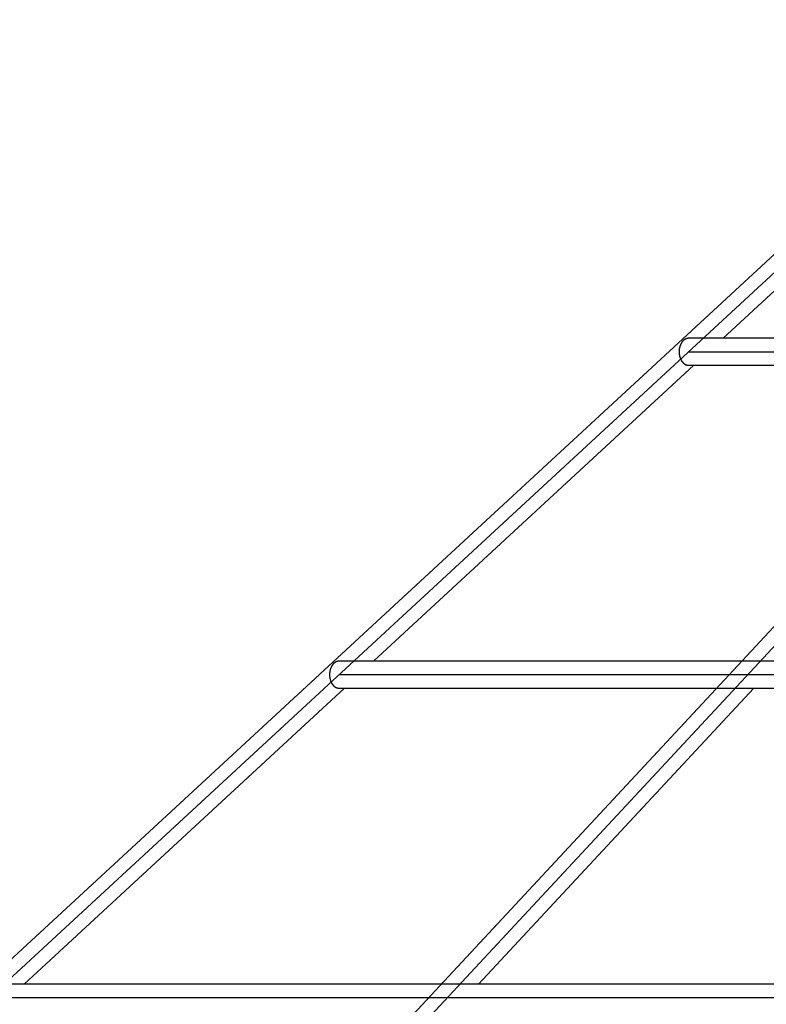
# Model space of a CAD drawing. Extents: x 8.9 to 63, y 28.7 to 65.4.
# Drawn here: x 25.4 to 29.9, y 41.3 to 47.2 of the extents above; entities that cross this region are included whole.
import ezdxf

# ---------------------------------------------------------------- set-up
doc = ezdxf.new("R2010")
doc.units = 0
doc.layers.get('0').update_dxf_attribs({"linetype": 'CONTINUOUS'})

msp = doc.modelspace()

# ---------------------------------------------------------------- linework, layer by layer
at = {"color": 0}
for points in [[(31.4241, 47.1657), (23.2619, 39.6233)], [(31.4241, 47.1657), (23.2619, 39.6233)], [(31.4241, 47.1657), (23.2619, 39.6233)], [(31.4241, 47.1657), (23.2619, 39.6233)], [(31.4241, 47.1657), (23.2619, 39.6233)], [(31.4241, 47.1657), (23.2619, 39.6233)], [(31.4241, 47.1657), (23.2619, 39.6233)], [(31.4241, 47.1657), (23.2619, 39.6233)], [(31.4241, 47.1657), (23.2619, 39.6233)], [(31.4241, 47.1657), (23.2619, 39.6233)], [(31.4241, 47.1657), (23.2619, 39.6233)], [(31.4241, 47.1657), (23.2619, 39.6233)], [(31.4241, 47.1657), (23.2619, 39.6233)], [(31.4241, 47.1657), (23.2619, 39.6233)], [(31.4241, 47.1657), (23.2619, 39.6233)], [(31.4241, 47.1657), (23.2619, 39.6233)], [(31.4241, 47.1657), (23.2619, 39.6233)], [(31.4241, 47.1657), (23.2619, 39.6233)], [(31.4241, 47.1657), (23.2619, 39.6233)], [(31.4241, 47.1657), (23.2619, 39.6233)], [(31.4241, 47.1657), (23.2619, 39.6233)], [(33.2631, 47.1658), (26.1452, 39.5101)], [(33.2631, 47.1658), (26.1452, 39.5101)], [(33.2631, 47.1658), (26.1452, 39.5101)], [(33.2631, 47.1658), (26.1452, 39.5101)], [(33.2631, 47.1658), (26.1452, 39.5101)], [(33.2631, 47.1658), (26.1452, 39.5101)], [(33.2631, 47.1658), (26.1452, 39.5101)], [(33.2631, 47.1658), (26.1452, 39.5101)], [(33.2631, 47.1658), (26.1452, 39.5101)], [(33.2631, 47.1658), (26.1452, 39.5101)], [(33.2631, 47.1658), (26.1452, 39.5101)], [(33.2631, 47.1658), (26.1452, 39.5101)], [(33.2631, 47.1658), (26.1452, 39.5101)], [(33.2631, 47.1658), (26.1452, 39.5101)], [(33.2631, 47.1658), (26.1452, 39.5101)], [(33.2631, 47.1658), (26.1452, 39.5101)], [(33.2631, 47.1658), (26.1452, 39.5101)], [(33.2631, 47.1658), (26.1452, 39.5101)], [(33.2631, 47.1658), (26.1452, 39.5101)], [(33.2631, 47.1658), (26.1452, 39.5101)], [(33.2631, 47.1658), (26.1452, 39.5101)], [(31.4831, 47.1113), (23.1985, 39.4557)], [(31.4831, 47.1113), (23.1985, 39.4557)], [(31.4831, 47.1113), (23.1985, 39.4557)], [(31.4831, 47.1113), (23.1985, 39.4557)], [(31.4831, 47.1113), (23.1985, 39.4557)], [(31.4831, 47.1113), (23.1985, 39.4557)], [(31.4831, 47.1113), (23.1985, 39.4557)], [(31.4831, 47.1113), (23.1985, 39.4557)], [(31.4831, 47.1113), (23.1985, 39.4557)], [(31.4831, 47.1113), (23.1985, 39.4557)], [(31.4831, 47.1113), (23.1985, 39.4557)], [(31.4831, 47.1113), (23.1985, 39.4557)], [(31.4831, 47.1113), (23.1985, 39.4557)], [(31.4831, 47.1113), (23.1985, 39.4557)], [(31.4831, 47.1113), (23.1985, 39.4557)], [(31.4831, 47.1113), (23.1985, 39.4557)], [(31.4831, 47.1113), (23.1985, 39.4557)], [(31.4831, 47.1113), (23.1985, 39.4557)], [(31.4831, 47.1113), (23.1985, 39.4557)], [(31.4831, 47.1113), (23.1985, 39.4557)], [(31.4831, 47.1113), (23.1985, 39.4557)], [(33.3216, 47.1114), (26.2038, 39.4556)], [(33.3216, 47.1114), (26.2038, 39.4556)], [(33.3216, 47.1114), (26.2038, 39.4556)], [(33.3216, 47.1114), (26.2038, 39.4556)], [(33.3216, 47.1114), (26.2038, 39.4556)], [(33.3216, 47.1114), (26.2038, 39.4556)], [(33.3216, 47.1114), (26.2038, 39.4556)], [(33.3216, 47.1114), (26.2038, 39.4556)], [(33.3216, 47.1114), (26.2038, 39.4556)], [(33.3216, 47.1114), (26.2038, 39.4556)], [(33.3216, 47.1114), (26.2038, 39.4556)], [(33.3216, 47.1114), (26.2038, 39.4556)], [(33.3216, 47.1114), (26.2038, 39.4556)], [(33.3216, 47.1114), (26.2038, 39.4556)], [(33.3216, 47.1114), (26.2038, 39.4556)], [(33.3216, 47.1114), (26.2038, 39.4556)], [(33.3216, 47.1114), (26.2038, 39.4556)], [(33.3216, 47.1114), (26.2038, 39.4556)], [(33.3216, 47.1114), (26.2038, 39.4556)], [(33.3216, 47.1114), (26.2038, 39.4556)], [(33.3216, 47.1114), (26.2038, 39.4556)], [(29.6164, 45.2775), (31.5145, 47.0314)], [(29.6164, 45.2775), (31.5145, 47.0314)], [(29.6164, 45.2775), (31.5145, 47.0314)], [(29.6164, 45.2775), (31.5145, 47.0314)], [(29.6164, 45.2775), (31.5145, 47.0314)], [(29.6164, 45.2775), (31.5145, 47.0314)], [(29.6164, 45.2775), (31.5145, 47.0314)], [(29.6164, 45.2775), (31.5145, 47.0314)], [(29.6164, 45.2775), (31.5145, 47.0314)], [(29.6164, 45.2775), (31.5145, 47.0314)], [(29.6164, 45.2775), (31.5145, 47.0314)], [(29.6164, 45.2775), (31.5145, 47.0314)], [(29.6164, 45.2775), (31.5145, 47.0314)], [(29.6164, 45.2775), (31.5145, 47.0314)], [(29.6164, 45.2775), (31.5145, 47.0314)], [(29.6164, 45.2775), (31.5145, 47.0314)], [(29.6164, 45.2775), (31.5145, 47.0314)], [(29.6164, 45.2775), (31.5145, 47.0314)], [(29.6164, 45.2775), (31.5145, 47.0314)], [(29.6164, 45.2775), (31.5145, 47.0314)], [(29.6164, 45.2775), (31.5145, 47.0314)], [(29.412, 45.2775), (29.4088, 45.2773), (29.4088, 45.2773), (29.4085, 45.277), (29.4082, 45.277), (29.4079, 45.277), (29.4079, 45.277), (29.4076, 45.277), (29.4073, 45.277), (29.407, 45.277), (29.407, 45.277), (29.4067, 45.2769), (29.4064, 45.2769), (29.4061, 45.2769), (29.4061, 45.2769), (29.4058, 45.2769), (29.4058, 45.2769), (29.4055, 45.2769), (29.4055, 45.2769), (29.4055, 45.2769), (29.4052, 45.2766), (29.4049, 45.2766), (29.4046, 45.2766), (29.4046, 45.2766), (29.4043, 45.2765), (29.404, 45.2765), (29.4037, 45.2765), (29.4037, 45.2765), (29.4034, 45.2762), (29.4031, 45.2762), (29.4028, 45.2762), (29.4028, 45.2762), (29.4025, 45.2762), (29.4024, 45.2762), (29.4021, 45.2762), (29.4021, 45.2762), (29.4021, 45.2762), (29.4018, 45.2759), (29.4015, 45.2759), (29.4012, 45.2759), (29.4012, 45.2759), (29.4009, 45.2756), (29.4006, 45.2756), (29.4003, 45.2756), (29.4003, 45.2756), (29.4, 45.2753), (29.3997, 45.2753), (29.3994, 45.2753), (29.3994, 45.2753), (29.3991, 45.2752), (29.399, 45.2752), (29.3987, 45.2752), (29.3987, 45.2752), (29.3987, 45.2752), (29.3984, 45.2749), (29.3981, 45.2749), (29.3978, 45.2748), (29.3978, 45.2748), (29.3975, 45.2745), (29.3972, 45.2745), (29.3969, 45.2745), (29.3969, 45.2745), (29.3966, 45.2742), (29.3963, 45.2742), (29.396, 45.2742), (29.396, 45.2742), (29.3957, 45.2739), (29.3956, 45.2739), (29.3953, 45.2739), (29.3953, 45.2739), (29.3953, 45.2739), (29.395, 45.2736), (29.3947, 45.2736), (29.3944, 45.2733), (29.3944, 45.2733), (29.3941, 45.273), (29.3938, 45.273), (29.3935, 45.273), (29.3935, 45.273), (29.3932, 45.2727), (29.3929, 45.2727), (29.3926, 45.2725), (29.3926, 45.2725), (29.3923, 45.2722), (29.3922, 45.2722), (29.3919, 45.2722), (29.3919, 45.2722), (29.3919, 45.2722), (29.3916, 45.2719), (29.3913, 45.2719), (29.391, 45.2716), (29.391, 45.2716), (29.3907, 45.2713), (29.3904, 45.2713), (29.3901, 45.2712), (29.3901, 45.2712), (29.3898, 45.2709), (29.3895, 45.2709), (29.3892, 45.2706), (29.3892, 45.2706), (29.3889, 45.2703), (29.3888, 45.2703), (29.3885, 45.2703), (29.3885, 45.2703), (29.3885, 45.2703), (29.3882, 45.27), (29.3879, 45.27), (29.3876, 45.2697), (29.3876, 45.2697), (29.3873, 45.2694), (29.387, 45.2694), (29.3867, 45.2691), (29.3867, 45.2691), (29.3864, 45.2688), (29.3861, 45.2688), (29.3858, 45.2685), (29.3858, 45.2685), (29.3855, 45.2682), (29.3855, 45.2682), (29.3852, 45.2679), (29.3852, 45.2679), (29.3852, 45.2679), (29.3849, 45.2676), (29.3846, 45.2674), (29.3843, 45.2671), (29.3843, 45.2671), (29.384, 45.2668), (29.3838, 45.2668), (29.3835, 45.2665), (29.3835, 45.2665), (29.3832, 45.2662), (29.3829, 45.2662), (29.3826, 45.2659), (29.3826, 45.2659), (29.3823, 45.2656), (29.3823, 45.2656), (29.382, 45.2653), (29.382, 45.2653), (29.382, 45.2653), (29.3817, 45.265), (29.3814, 45.2647), (29.3811, 45.2644), (29.3811, 45.2644), (29.3808, 45.2641), (29.3806, 45.2641), (29.3803, 45.2638), (29.3803, 45.2638), (29.38, 45.2635), (29.3797, 45.2632), (29.3794, 45.2629), (29.3794, 45.2629), (29.3791, 45.2626), (29.3791, 45.2626), (29.3788, 45.2623), (29.3788, 45.2623), (29.3788, 45.2623), (29.3785, 45.262), (29.3782, 45.2617), (29.3779, 45.2614), (29.3779, 45.2614), (29.3776, 45.2611), (29.3776, 45.2608), (29.3773, 45.2605), (29.3773, 45.2605), (29.377, 45.2602), (29.3767, 45.2599), (29.3764, 45.2596), (29.3764, 45.2596), (29.3761, 45.2593), (29.3761, 45.2592), (29.3758, 45.2589), (29.3758, 45.2589), (29.3758, 45.2589), (29.3755, 45.2586), (29.3752, 45.2583), (29.3749, 45.258), (29.3749, 45.258), (29.3746, 45.2577), (29.3746, 45.2574), (29.3743, 45.2571), (29.3743, 45.2571), (29.374, 45.2568), (29.3738, 45.2565), (29.3735, 45.2562), (29.3735, 45.2562), (29.3732, 45.2559), (29.3732, 45.2556), (29.3729, 45.2553), (29.3729, 45.2553), (29.3729, 45.2553), (29.3726, 45.255), (29.3723, 45.2547), (29.372, 45.2544), (29.372, 45.2542), (29.3717, 45.2539), (29.3717, 45.2536), (29.3714, 45.2533), (29.3714, 45.2533), (29.3711, 45.253), (29.3711, 45.2527), (29.3708, 45.2524), (29.3708, 45.2523), (29.3705, 45.252), (29.3705, 45.2517), (29.3702, 45.2514), (29.3702, 45.2514), (29.3702, 45.2514), (29.3699, 45.2511), (29.3698, 45.2508), (29.3695, 45.2505), (29.3695, 45.2502), (29.3692, 45.2499), (29.3692, 45.2496), (29.3689, 45.2493), (29.3689, 45.2493), (29.3686, 45.249), (29.3686, 45.2487), (29.3683, 45.2484), (29.3683, 45.2482), (29.368, 45.2479), (29.368, 45.2476), (29.3677, 45.2473), (29.3677, 45.2473), (29.3677, 45.2473), (29.3674, 45.247), (29.3674, 45.2467), (29.3671, 45.2464), (29.3671, 45.2461), (29.3668, 45.2458), (29.3668, 45.2455), (29.3665, 45.2452), (29.3665, 45.245), (29.3662, 45.2447), (29.3662, 45.2444), (29.3659, 45.2441), (29.3659, 45.2438), (29.3656, 45.2435), (29.3656, 45.2432), (29.3654, 45.2429), (29.3654, 45.2429), (29.3654, 45.2429), (29.3651, 45.2426), (29.3651, 45.2423), (29.3648, 45.242), (29.3648, 45.2417), (29.3645, 45.2414), (29.3645, 45.2411), (29.3643, 45.2408), (29.3643, 45.2405), (29.364, 45.2402), (29.364, 45.2399), (29.3637, 45.2396), (29.3637, 45.2393), (29.3634, 45.239), (29.3634, 45.2387), (29.3634, 45.2384), (29.3634, 45.2383), (29.3634, 45.2383), (29.3631, 45.238), (29.3631, 45.2377), (29.3628, 45.2374), (29.3628, 45.2371), (29.3625, 45.2368), (29.3625, 45.2365), (29.3624, 45.2362), (29.3624, 45.2359), (29.3621, 45.2356), (29.3621, 45.2353), (29.3618, 45.235), (29.3618, 45.2347), (29.3615, 45.2344), (29.3615, 45.2341), (29.3615, 45.2338), (29.3615, 45.2336), (29.3615, 45.2336), (29.3612, 45.2332), (29.3612, 45.2329), (29.3609, 45.2326), (29.3609, 45.2323), (29.3606, 45.232), (29.3606, 45.2317), (29.3606, 45.2314), (29.3606, 45.2311), (29.3603, 45.2308), (29.3603, 45.2305), (29.3602, 45.2302), (29.3602, 45.2299), (29.3599, 45.2296), (29.3599, 45.2293), (29.3599, 45.229), (29.3599, 45.2287), (29.3599, 45.2287), (29.3596, 45.2283), (29.3596, 45.228), (29.3595, 45.2277), (29.3595, 45.2274), (29.3592, 45.2271), (29.3592, 45.2268), (29.3592, 45.2265), (29.3592, 45.2262), (29.3589, 45.2259), (29.3589, 45.2256), (29.3589, 45.2253), (29.3589, 45.225), (29.3586, 45.2247), (29.3586, 45.2244), (29.3586, 45.2241), (29.3586, 45.2238), (29.3586, 45.2238), (29.3583, 45.2233), (29.3583, 45.223), (29.3583, 45.2227), (29.3583, 45.2224), (29.358, 45.2221), (29.358, 45.2218), (29.358, 45.2215), (29.358, 45.2212), (29.3577, 45.2209), (29.3577, 45.2206), (29.3577, 45.2203), (29.3577, 45.22), (29.3575, 45.2197), (29.3575, 45.2194), (29.3575, 45.2191), (29.3575, 45.2188), (29.3575, 45.2188), (29.3572, 45.2183), (29.3572, 45.218), (29.3572, 45.2177), (29.3572, 45.2174), (29.3569, 45.2171), (29.3569, 45.2168), (29.3569, 45.2165), (29.3569, 45.2162), (29.3566, 45.2159), (29.3566, 45.2156), (29.3566, 45.2153), (29.3566, 45.215), (29.3566, 45.2147), (29.3566, 45.2144), (29.3566, 45.2141), (29.3566, 45.2138), (29.3566, 45.2138), (29.3563, 45.2132), (29.3563, 45.2129), (29.3563, 45.2126), (29.3563, 45.2123), (29.3563, 45.212), (29.3563, 45.2117), (29.3563, 45.2114), (29.3563, 45.2111), (29.356, 45.2108), (29.356, 45.2105), (29.356, 45.2102), (29.356, 45.2099), (29.356, 45.2096), (29.356, 45.2093), (29.356, 45.209), (29.356, 45.2087), (29.356, 45.2087), (29.3557, 45.2083), (29.3557, 45.208), (29.3557, 45.2077), (29.3557, 45.2074), (29.3557, 45.2071), (29.3557, 45.2068), (29.3557, 45.2065), (29.3557, 45.2062), (29.3556, 45.2059), (29.3556, 45.2056), (29.3556, 45.2053), (29.3556, 45.205), (29.3556, 45.2047), (29.3556, 45.2044), (29.3556, 45.2041), (29.3556, 45.2038), (29.3556, 45.2038), (29.3554, 45.2034), (29.3554, 45.2031), (29.3554, 45.2028), (29.3554, 45.2025), (29.3554, 45.2022), (29.3554, 45.2019), (29.3554, 45.2016), (29.3554, 45.2013), (29.3554, 45.201), (29.3554, 45.2007), (29.3554, 45.2004), (29.3554, 45.2001), (29.3554, 45.1998), (29.3554, 45.1995), (29.3554, 45.1992), (29.3554, 45.1989), (29.3554, 45.1989), (29.3554, 45.1986), (29.3554, 45.1983), (29.3554, 45.198), (29.3554, 45.1977), (29.3554, 45.1974), (29.3554, 45.1971), (29.3554, 45.1968), (29.3554, 45.1965), (29.3554, 45.1962), (29.3554, 45.1959), (29.3554, 45.1956), (29.3554, 45.1953), (29.3554, 45.195), (29.3554, 45.1947), (29.3554, 45.1944), (29.3555, 45.1941), (29.3555, 45.1941), (29.3555, 45.1938), (29.3555, 45.1935), (29.3555, 45.1932), (29.3555, 45.1929), (29.3555, 45.1926), (29.3555, 45.1923), (29.3555, 45.192), (29.3555, 45.1917), (29.3555, 45.1914), (29.3555, 45.1911), (29.3555, 45.1908), (29.3555, 45.1905), (29.3555, 45.1902), (29.3555, 45.1899), (29.3555, 45.1896), (29.3557, 45.1895), (29.3557, 45.1895), (29.3557, 45.1892), (29.3557, 45.1889), (29.3557, 45.1886), (29.3557, 45.1883), (29.3557, 45.188), (29.3557, 45.1877), (29.3557, 45.1874), (29.3558, 45.1871), (29.3558, 45.1868), (29.3558, 45.1865), (29.3558, 45.1862), (29.3558, 45.1859), (29.3558, 45.1856), (29.3558, 45.1853), (29.3558, 45.185), (29.3561, 45.1849), (29.3561, 45.1849), (29.3561, 45.1846), (29.3561, 45.1843), (29.3561, 45.184), (29.3561, 45.1837), (29.3561, 45.1834), (29.3561, 45.1831), (29.3561, 45.1828), (29.3564, 45.1827), (29.3564, 45.1824), (29.3564, 45.1821), (29.3564, 45.1818), (29.3564, 45.1815), (29.3564, 45.1812), (29.3564, 45.1809), (29.3564, 45.1806), (29.3567, 45.1806), (29.3567, 45.1806), (29.3567, 45.1803), (29.3567, 45.18), (29.3567, 45.1797), (29.3567, 45.1794), (29.3567, 45.1791), (29.3567, 45.1788), (29.3567, 45.1785), (29.357, 45.1785), (29.357, 45.1782), (29.357, 45.1779), (29.357, 45.1776), (29.3571, 45.1773), (29.3571, 45.177), (29.3571, 45.1767), (29.3571, 45.1764), (29.3574, 45.1764), (29.3574, 45.1764), (29.3574, 45.1761), (29.3574, 45.1758), (29.3574, 45.1755), (29.3574, 45.1752), (29.3574, 45.1749), (29.3574, 45.1746), (29.3574, 45.1743), (29.3577, 45.1743), (29.3577, 45.174), (29.3577, 45.1737), (29.3577, 45.1734), (29.358, 45.1733), (29.358, 45.173), (29.358, 45.1727), (29.358, 45.1724), (29.3583, 45.1724), (29.3583, 45.1724), (29.3583, 45.1721), (29.3583, 45.1718), (29.3583, 45.1715), (29.3584, 45.1712), (29.3584, 45.1709), (29.3584, 45.1706), (29.3584, 45.1703), (29.3587, 45.1703), (29.3587, 45.17), (29.3587, 45.1697), (29.3587, 45.1694), (29.359, 45.1693), (29.359, 45.169), (29.359, 45.1687), (29.359, 45.1684), (29.3593, 45.1684), (29.3593, 45.1684), (29.3593, 45.1681), (29.3593, 45.1678), (29.3593, 45.1675), (29.3595, 45.1673), (29.3595, 45.167), (29.3595, 45.1667), (29.3595, 45.1664), (29.3598, 45.1664), (29.3598, 45.1661), (29.3598, 45.1658), (29.3598, 45.1655), (29.3601, 45.1655), (29.3601, 45.1652), (29.3601, 45.1649), (29.3601, 45.1646), (29.3604, 45.1646), (29.3604, 45.1646), (29.3604, 45.1643), (29.3604, 45.164), (29.3604, 45.1637), (29.3607, 45.1634), (29.3607, 45.1631), (29.3607, 45.1628), (29.3607, 45.1625), (29.361, 45.1625), (29.361, 45.1622), (29.361, 45.1619), (29.361, 45.1616), (29.3613, 45.1616), (29.3613, 45.1613), (29.3615, 45.161), (29.3615, 45.1607), (29.3618, 45.1607), (29.3618, 45.1607), (29.3618, 45.1604), (29.3618, 45.1601), (29.3618, 45.1598), (29.3621, 45.1595), (29.3621, 45.1592), (29.3621, 45.1589), (29.3621, 45.1586), (29.3624, 45.1586), (29.3624, 45.1583), (29.3624, 45.158), (29.3624, 45.1577), (29.3627, 45.1576), (29.3627, 45.1573), (29.363, 45.157), (29.363, 45.1567), (29.3633, 45.1567), (29.3633, 45.1567), (29.3633, 45.1564), (29.3633, 45.1561), (29.3633, 45.1558), (29.3636, 45.1556), (29.3636, 45.1553), (29.3638, 45.155), (29.3638, 45.1547), (29.3641, 45.1547), (29.3641, 45.1544), (29.3641, 45.1541), (29.3641, 45.1538), (29.3644, 45.1538), (29.3644, 45.1535), (29.3647, 45.1532), (29.3647, 45.1529), (29.365, 45.1529), (29.365, 45.1529), (29.365, 45.1526), (29.365, 45.1523), (29.365, 45.152), (29.3653, 45.1517), (29.3653, 45.1514), (29.3656, 45.1511), (29.3656, 45.1508), (29.3659, 45.1508), (29.3659, 45.1505), (29.3661, 45.1502), (29.3661, 45.1499), (29.3664, 45.1499), (29.3664, 45.1496), (29.3667, 45.1493), (29.3667, 45.149), (29.367, 45.149), (29.367, 45.149), (29.367, 45.1487), (29.367, 45.1484), (29.367, 45.1481), (29.3673, 45.148), (29.3673, 45.1477), (29.3676, 45.1474), (29.3676, 45.1471), (29.3679, 45.1471), (29.3679, 45.1468), (29.3682, 45.1465), (29.3682, 45.1462), (29.3685, 45.1462), (29.3685, 45.1459), (29.3688, 45.1456), (29.3688, 45.1453), (29.3691, 45.1453), (29.3691, 45.1453), (29.3691, 45.145), (29.3693, 45.1447), (29.3693, 45.1444), (29.3696, 45.1443), (29.3696, 45.144), (29.3699, 45.1437), (29.3699, 45.1434), (29.3702, 45.1434), (29.3702, 45.1431), (29.3705, 45.1428), (29.3705, 45.1425), (29.3708, 45.1425), (29.3708, 45.1422), (29.3711, 45.142), (29.3712, 45.1417), (29.3715, 45.1417), (29.3715, 45.1417), (29.3715, 45.1414), (29.3718, 45.1411), (29.3718, 45.1408), (29.3721, 45.1408), (29.3721, 45.1405), (29.3724, 45.1402), (29.3724, 45.1399), (29.3727, 45.1399), (29.3727, 45.1396), (29.373, 45.1393), (29.373, 45.139), (29.3733, 45.139), (29.3733, 45.1387), (29.3736, 45.1385), (29.3737, 45.1382), (29.374, 45.1382), (29.374, 45.1382), (29.374, 45.1379), (29.3743, 45.1376), (29.3743, 45.1373), (29.3746, 45.1373), (29.3746, 45.137), (29.3749, 45.1367), (29.375, 45.1364), (29.3753, 45.1364), (29.3753, 45.1361), (29.3756, 45.1358), (29.3756, 45.1355), (29.3759, 45.1355), (29.3759, 45.1352), (29.3762, 45.1352), (29.3765, 45.1349), (29.3768, 45.1349), (29.3768, 45.1349), (29.3768, 45.1346), (29.3771, 45.1343), (29.3771, 45.134), (29.3774, 45.134), (29.3774, 45.1337), (29.3777, 45.1336), (29.3779, 45.1333), (29.3782, 45.1333), (29.3782, 45.133), (29.3785, 45.1327), (29.3785, 45.1324), (29.3788, 45.1324), (29.3788, 45.1321), (29.3791, 45.1321), (29.3794, 45.1318), (29.3797, 45.1318), (29.3797, 45.1318), (29.3797, 45.1315), (29.38, 45.1312), (29.38, 45.1309), (29.3803, 45.1309), (29.3803, 45.1306), (29.3806, 45.1306), (29.3809, 45.1303), (29.3812, 45.1303), (29.3812, 45.13), (29.3815, 45.1298), (29.3816, 45.1295), (29.3819, 45.1295), (29.3819, 45.1292), (29.3822, 45.1292), (29.3825, 45.1289), (29.3828, 45.1289), (29.3828, 45.1289), (29.3828, 45.1286), (29.3831, 45.1284), (29.3832, 45.1281), (29.3835, 45.1281), (29.3835, 45.1278), (29.3838, 45.1278), (29.3841, 45.1275), (29.3844, 45.1275), (29.3844, 45.1272), (29.3847, 45.1272), (29.385, 45.1269), (29.3853, 45.1269), (29.3853, 45.1266), (29.3856, 45.1266), (29.3859, 45.1263), (29.3862, 45.1263), (29.3862, 45.1263), (29.3862, 45.126), (29.3865, 45.126), (29.3865, 45.1257), (29.3868, 45.1257), (29.3868, 45.1254), (29.3871, 45.1254), (29.3874, 45.1251), (29.3877, 45.1251), (29.3877, 45.1248), (29.388, 45.1248), (29.3883, 45.1245), (29.3886, 45.1245), (29.3886, 45.1242), (29.3889, 45.1242), (29.3892, 45.124), (29.3895, 45.124), (29.3895, 45.124), (29.3895, 45.1237), (29.3898, 45.1237), (29.3898, 45.1234), (29.3901, 45.1234), (29.3901, 45.1231), (29.3904, 45.1231), (29.3907, 45.123), (29.391, 45.123), (29.391, 45.1227), (29.3913, 45.1227), (29.3914, 45.1224), (29.3917, 45.1224), (29.3917, 45.1221), (29.392, 45.1221), (29.3923, 45.1221), (29.3926, 45.1221), (29.3926, 45.1221), (29.3926, 45.1218), (29.3929, 45.1218), (29.3932, 45.1215), (29.3935, 45.1215), (29.3938, 45.1212), (29.3941, 45.1212), (29.3944, 45.1212), (29.3947, 45.1212), (29.3947, 45.1209), (29.395, 45.1209), (29.3953, 45.1207), (29.3956, 45.1207), (29.3959, 45.1204), (29.3962, 45.1204), (29.3965, 45.1204), (29.3968, 45.1204), (29.3968, 45.1204), (29.3971, 45.1201), (29.3974, 45.1201), (29.3977, 45.1198), (29.3983, 45.1198), (29.3986, 45.1195), (29.3991, 45.1195), (29.3994, 45.1194), (29.4, 45.1194), (29.4003, 45.1191), (29.4006, 45.1191), (29.4009, 45.1191), (29.4015, 45.1191), (29.4018, 45.1189), (29.4024, 45.1189), (29.4027, 45.1189), (29.4033, 45.1189), (29.4033, 45.1189), (29.4036, 45.1186), (29.4042, 45.1186), (29.4048, 45.1183), (29.4054, 45.1183), (29.4057, 45.118), (29.4063, 45.118), (29.4069, 45.118), (29.4075, 45.118), (29.4078, 45.1177), (29.4084, 45.1177), (29.409, 45.1177), (29.4096, 45.1177), (29.4102, 45.1175), (29.4108, 45.1175), (29.4114, 45.1175), (29.412, 45.1175)], [(29.412, 45.2775), (29.412, 45.2775)], [(35.7583, 45.2775), (29.412, 45.2775)], [(35.7583, 45.2775), (29.412, 45.2775)], [(35.7583, 45.2775), (29.412, 45.2775)], [(35.7583, 45.2775), (29.412, 45.2775)], [(35.7583, 45.2775), (29.412, 45.2775)], [(35.7583, 45.2775), (29.412, 45.2775)], [(35.7583, 45.2775), (29.412, 45.2775)], [(35.7583, 45.2775), (29.412, 45.2775)], [(35.7583, 45.2775), (29.412, 45.2775)], [(35.7583, 45.2775), (29.412, 45.2775)], [(35.7583, 45.2775), (29.412, 45.2775)], [(35.7583, 45.2775), (29.412, 45.2775)], [(35.7583, 45.2775), (29.412, 45.2775)], [(35.7583, 45.2775), (29.412, 45.2775)], [(35.7583, 45.2775), (29.412, 45.2775)], [(35.7583, 45.2775), (29.412, 45.2775)], [(35.7583, 45.2775), (29.412, 45.2775)], [(35.7583, 45.2775), (29.412, 45.2775)], [(35.7583, 45.2775), (29.412, 45.2775)], [(35.7583, 45.2775), (29.412, 45.2775)], [(35.7583, 45.2775), (29.412, 45.2775)], [(29.6164, 45.2775), (29.6164, 45.2775)], [(29.412, 45.1975), (29.412, 45.1975)], [(29.412, 45.1975), (35.8027, 45.1975)], [(29.412, 45.1975), (35.8027, 45.1975)], [(29.412, 45.1975), (35.8027, 45.1975)], [(29.412, 45.1975), (35.8027, 45.1975)], [(29.412, 45.1975), (35.8027, 45.1975)], [(29.412, 45.1975), (35.8027, 45.1975)], [(29.412, 45.1975), (35.8027, 45.1975)], [(29.412, 45.1975), (35.8027, 45.1975)], [(29.412, 45.1975), (35.8027, 45.1975)], [(29.412, 45.1975), (35.8027, 45.1975)], [(29.412, 45.1975), (35.8027, 45.1975)], [(29.412, 45.1975), (35.8027, 45.1975)], [(29.412, 45.1975), (35.8027, 45.1975)], [(29.412, 45.1975), (35.8027, 45.1975)], [(29.412, 45.1975), (35.8027, 45.1975)], [(29.412, 45.1975), (35.8027, 45.1975)], [(29.412, 45.1975), (35.8027, 45.1975)], [(29.412, 45.1975), (35.8027, 45.1975)], [(29.412, 45.1975), (35.8027, 45.1975)], [(29.412, 45.1975), (35.8027, 45.1975)], [(29.412, 45.1975), (35.8027, 45.1975)], [(27.5453, 43.3636), (29.4433, 45.1175)], [(27.5453, 43.3636), (29.4433, 45.1175)], [(27.5453, 43.3636), (29.4433, 45.1175)], [(27.5453, 43.3636), (29.4433, 45.1175)], [(27.5453, 43.3636), (29.4433, 45.1175)], [(27.5453, 43.3636), (29.4433, 45.1175)], [(27.5453, 43.3636), (29.4433, 45.1175)], [(27.5453, 43.3636), (29.4433, 45.1175)], [(27.5453, 43.3636), (29.4433, 45.1175)], [(27.5453, 43.3636), (29.4433, 45.1175)], [(27.5453, 43.3636), (29.4433, 45.1175)], [(27.5453, 43.3636), (29.4433, 45.1175)], [(27.5453, 43.3636), (29.4433, 45.1175)], [(27.5453, 43.3636), (29.4433, 45.1175)], [(27.5453, 43.3636), (29.4433, 45.1175)], [(27.5453, 43.3636), (29.4433, 45.1175)], [(27.5453, 43.3636), (29.4433, 45.1175)], [(27.5453, 43.3636), (29.4433, 45.1175)], [(27.5453, 43.3636), (29.4433, 45.1175)], [(27.5453, 43.3636), (29.4433, 45.1175)], [(27.5453, 43.3636), (29.4433, 45.1175)], [(29.412, 45.1175), (29.412, 45.1175)], [(29.412, 45.1175), (35.6583, 45.1175)], [(29.412, 45.1175), (35.6583, 45.1175)], [(29.412, 45.1175), (35.6583, 45.1175)], [(29.412, 45.1175), (35.6583, 45.1175)], [(29.412, 45.1175), (35.6583, 45.1175)], [(29.412, 45.1175), (35.6583, 45.1175)], [(29.412, 45.1175), (35.6583, 45.1175)], [(29.412, 45.1175), (35.6583, 45.1175)], [(29.412, 45.1175), (35.6583, 45.1175)], [(29.412, 45.1175), (35.6583, 45.1175)], [(29.412, 45.1175), (35.6583, 45.1175)], [(29.412, 45.1175), (35.6583, 45.1175)], [(29.412, 45.1175), (35.6583, 45.1175)], [(29.412, 45.1175), (35.6583, 45.1175)], [(29.412, 45.1175), (35.6583, 45.1175)], [(29.412, 45.1175), (35.6583, 45.1175)], [(29.412, 45.1175), (35.6583, 45.1175)], [(29.412, 45.1175), (35.6583, 45.1175)], [(29.412, 45.1175), (35.6583, 45.1175)], [(29.412, 45.1175), (35.6583, 45.1175)], [(29.412, 45.1175), (35.6583, 45.1175)], [(29.4433, 45.1175), (29.4433, 45.1175)], [(27.3408, 43.3636), (27.3376, 43.3634), (27.3376, 43.3634), (27.3373, 43.3631), (27.337, 43.3631), (27.3367, 43.3631), (27.3367, 43.3631), (27.3364, 43.3631), (27.3361, 43.3631), (27.3358, 43.3631), (27.3358, 43.3631), (27.3355, 43.363), (27.3352, 43.363), (27.3349, 43.363), (27.3349, 43.363), (27.3346, 43.363), (27.3346, 43.363), (27.3343, 43.363), (27.3343, 43.363), (27.3343, 43.363), (27.334, 43.3627), (27.3337, 43.3627), (27.3334, 43.3627), (27.3334, 43.3627), (27.3331, 43.3626), (27.3328, 43.3626), (27.3325, 43.3626), (27.3325, 43.3626), (27.3322, 43.3623), (27.3319, 43.3623), (27.3316, 43.3623), (27.3316, 43.3623), (27.3313, 43.3623), (27.3313, 43.3623), (27.331, 43.3623), (27.331, 43.3623), (27.331, 43.3623), (27.3307, 43.362), (27.3304, 43.362), (27.3301, 43.362), (27.3301, 43.362), (27.3298, 43.3617), (27.3295, 43.3617), (27.3292, 43.3617), (27.3292, 43.3617), (27.3289, 43.3614), (27.3286, 43.3614), (27.3283, 43.3614), (27.3283, 43.3614), (27.328, 43.3613), (27.3279, 43.3613), (27.3276, 43.3613), (27.3276, 43.3613), (27.3276, 43.3613), (27.3273, 43.361), (27.327, 43.361), (27.3267, 43.3609), (27.3267, 43.3609), (27.3264, 43.3606), (27.3261, 43.3606), (27.3258, 43.3606), (27.3258, 43.3606), (27.3255, 43.3603), (27.3252, 43.3603), (27.3249, 43.3603), (27.3249, 43.3603), (27.3246, 43.36), (27.3245, 43.36), (27.3242, 43.36), (27.3242, 43.36), (27.3242, 43.36), (27.3239, 43.3597), (27.3236, 43.3597), (27.3233, 43.3594), (27.3233, 43.3594), (27.323, 43.3591), (27.3227, 43.3591), (27.3224, 43.3591), (27.3224, 43.3591), (27.3221, 43.3588), (27.3218, 43.3588), (27.3215, 43.3586), (27.3215, 43.3586), (27.3212, 43.3583), (27.3211, 43.3583), (27.3208, 43.3583), (27.3208, 43.3583), (27.3208, 43.3583), (27.3205, 43.358), (27.3202, 43.358), (27.3199, 43.3577), (27.3199, 43.3577), (27.3196, 43.3574), (27.3193, 43.3574), (27.319, 43.3573), (27.319, 43.3573), (27.3187, 43.357), (27.3184, 43.357), (27.3181, 43.3567), (27.3181, 43.3567), (27.3178, 43.3564), (27.3177, 43.3564), (27.3174, 43.3564), (27.3174, 43.3564), (27.3174, 43.3564), (27.3171, 43.3561), (27.3168, 43.3561), (27.3165, 43.3558), (27.3165, 43.3558), (27.3162, 43.3555), (27.3159, 43.3555), (27.3156, 43.3552), (27.3156, 43.3552), (27.3153, 43.3549), (27.315, 43.3549), (27.3147, 43.3546), (27.3147, 43.3546), (27.3144, 43.3543), (27.3144, 43.3543), (27.3141, 43.354), (27.3141, 43.354), (27.3141, 43.354), (27.3138, 43.3537), (27.3135, 43.3535), (27.3132, 43.3532), (27.3132, 43.3532), (27.3129, 43.3529), (27.3126, 43.3529), (27.3123, 43.3526), (27.3123, 43.3526), (27.312, 43.3523), (27.3117, 43.3523), (27.3114, 43.352), (27.3114, 43.352), (27.3111, 43.3517), (27.3111, 43.3517), (27.3108, 43.3514), (27.3108, 43.3514), (27.3108, 43.3514), (27.3105, 43.3511), (27.3102, 43.3508), (27.3099, 43.3505), (27.3099, 43.3505), (27.3096, 43.3502), (27.3095, 43.3502), (27.3092, 43.3499), (27.3092, 43.3499), (27.3089, 43.3496), (27.3086, 43.3493), (27.3083, 43.349), (27.3083, 43.349), (27.308, 43.3487), (27.308, 43.3487), (27.3077, 43.3484), (27.3077, 43.3484), (27.3077, 43.3484), (27.3074, 43.3481), (27.3071, 43.3478), (27.3068, 43.3475), (27.3068, 43.3475), (27.3065, 43.3472), (27.3064, 43.3469), (27.3061, 43.3466), (27.3061, 43.3466), (27.3058, 43.3463), (27.3055, 43.346), (27.3052, 43.3457), (27.3052, 43.3457), (27.3049, 43.3454), (27.3049, 43.3453), (27.3046, 43.345), (27.3046, 43.345), (27.3046, 43.345), (27.3043, 43.3447), (27.304, 43.3444), (27.3037, 43.3441), (27.3037, 43.3441), (27.3034, 43.3438), (27.3034, 43.3435), (27.3031, 43.3432), (27.3031, 43.3432), (27.3028, 43.3429), (27.3027, 43.3426), (27.3024, 43.3423), (27.3024, 43.3423), (27.3021, 43.342), (27.3021, 43.3417), (27.3018, 43.3414), (27.3018, 43.3414), (27.3018, 43.3414), (27.3015, 43.3411), (27.3012, 43.3408), (27.3009, 43.3405), (27.3009, 43.3403), (27.3006, 43.34), (27.3006, 43.3397), (27.3003, 43.3394), (27.3003, 43.3394), (27.3, 43.3391), (27.3, 43.3388), (27.2997, 43.3385), (27.2997, 43.3384), (27.2994, 43.3381), (27.2994, 43.3378), (27.2991, 43.3375), (27.2991, 43.3375), (27.2991, 43.3375), (27.2988, 43.3372), (27.2987, 43.3369), (27.2984, 43.3366), (27.2984, 43.3363), (27.2981, 43.336), (27.2981, 43.3357), (27.2978, 43.3354), (27.2978, 43.3354), (27.2975, 43.3351), (27.2975, 43.3348), (27.2972, 43.3345), (27.2972, 43.3343), (27.2969, 43.334), (27.2969, 43.3337), (27.2966, 43.3334), (27.2966, 43.3334), (27.2966, 43.3334), (27.2963, 43.3331), (27.2963, 43.3328), (27.296, 43.3325), (27.296, 43.3322), (27.2957, 43.3319), (27.2957, 43.3316), (27.2954, 43.3313), (27.2954, 43.3311), (27.2951, 43.3308), (27.2951, 43.3305), (27.2948, 43.3302), (27.2948, 43.3299), (27.2945, 43.3296), (27.2945, 43.3293), (27.2943, 43.329), (27.2943, 43.329), (27.2943, 43.329), (27.294, 43.3287), (27.294, 43.3284), (27.2937, 43.3281), (27.2937, 43.3278), (27.2934, 43.3275), (27.2934, 43.3272), (27.2931, 43.3269), (27.2931, 43.3266), (27.2928, 43.3263), (27.2928, 43.326), (27.2925, 43.3257), (27.2925, 43.3254), (27.2922, 43.3251), (27.2922, 43.3248), (27.2922, 43.3245), (27.2922, 43.3244), (27.2922, 43.3244), (27.2919, 43.3241), (27.2919, 43.3238), (27.2916, 43.3235), (27.2916, 43.3232), (27.2913, 43.3229), (27.2913, 43.3226), (27.2912, 43.3223), (27.2912, 43.322), (27.2909, 43.3217), (27.2909, 43.3214), (27.2907, 43.3211), (27.2907, 43.3208), (27.2904, 43.3205), (27.2904, 43.3202), (27.2904, 43.3199), (27.2904, 43.3197), (27.2904, 43.3197), (27.2901, 43.3193), (27.2901, 43.319), (27.2898, 43.3187), (27.2898, 43.3184), (27.2895, 43.3181), (27.2895, 43.3178), (27.2895, 43.3175), (27.2895, 43.3172), (27.2892, 43.3169), (27.2892, 43.3166), (27.2891, 43.3163), (27.2891, 43.316), (27.2888, 43.3157), (27.2888, 43.3154), (27.2888, 43.3151), (27.2888, 43.3148), (27.2888, 43.3148), (27.2885, 43.3144), (27.2885, 43.3141), (27.2883, 43.3138), (27.2883, 43.3135), (27.288, 43.3132), (27.288, 43.3129), (27.288, 43.3126), (27.288, 43.3123), (27.2877, 43.312), (27.2877, 43.3117), (27.2877, 43.3114), (27.2877, 43.3111), (27.2874, 43.3108), (27.2874, 43.3105), (27.2874, 43.3102), (27.2874, 43.3099), (27.2874, 43.3099), (27.2871, 43.3094), (27.2871, 43.3091), (27.2871, 43.3088), (27.2871, 43.3085), (27.2868, 43.3082), (27.2868, 43.3079), (27.2868, 43.3076), (27.2868, 43.3073), (27.2865, 43.307), (27.2865, 43.3067), (27.2865, 43.3064), (27.2865, 43.3061), (27.2863, 43.3058), (27.2863, 43.3055), (27.2863, 43.3052), (27.2863, 43.3049), (27.2863, 43.3049), (27.286, 43.3043), (27.286, 43.304), (27.286, 43.3037), (27.286, 43.3034), (27.2858, 43.3031), (27.2858, 43.3028), (27.2858, 43.3025), (27.2858, 43.3022), (27.2855, 43.3019), (27.2855, 43.3016), (27.2855, 43.3013), (27.2855, 43.301), (27.2855, 43.3007), (27.2855, 43.3004), (27.2855, 43.3001), (27.2855, 43.2998), (27.2855, 43.2998), (27.2852, 43.2993), (27.2852, 43.299), (27.2852, 43.2987), (27.2852, 43.2984), (27.2851, 43.2981), (27.2851, 43.2978), (27.2851, 43.2975), (27.2851, 43.2972), (27.2848, 43.2969), (27.2848, 43.2966), (27.2848, 43.2963), (27.2848, 43.296), (27.2848, 43.2957), (27.2848, 43.2954), (27.2848, 43.2951), (27.2848, 43.2948), (27.2848, 43.2948), (27.2845, 43.2944), (27.2845, 43.2941), (27.2845, 43.2938), (27.2845, 43.2935), (27.2845, 43.2932), (27.2845, 43.2929), (27.2845, 43.2926), (27.2845, 43.2923), (27.2844, 43.292), (27.2844, 43.2917), (27.2844, 43.2914), (27.2844, 43.2911), (27.2844, 43.2908), (27.2844, 43.2905), (27.2844, 43.2902), (27.2844, 43.2899), (27.2844, 43.2899), (27.2843, 43.2895), (27.2843, 43.2892), (27.2843, 43.2889), (27.2843, 43.2886), (27.2843, 43.2883), (27.2843, 43.288), (27.2843, 43.2877), (27.2843, 43.2874), (27.2843, 43.2871), (27.2843, 43.2868), (27.2843, 43.2865), (27.2843, 43.2862), (27.2843, 43.2859), (27.2843, 43.2856), (27.2843, 43.2853), (27.2843, 43.285), (27.2843, 43.285), (27.2843, 43.2847), (27.2843, 43.2844), (27.2843, 43.2841), (27.2843, 43.2838), (27.2843, 43.2835), (27.2843, 43.2832), (27.2843, 43.2829), (27.2843, 43.2826), (27.2843, 43.2823), (27.2843, 43.282), (27.2843, 43.2817), (27.2843, 43.2814), (27.2843, 43.2811), (27.2843, 43.2808), (27.2843, 43.2805), (27.2843, 43.2802), (27.2843, 43.2802), (27.2843, 43.2799), (27.2843, 43.2796), (27.2843, 43.2793), (27.2843, 43.279), (27.2843, 43.2787), (27.2843, 43.2784), (27.2843, 43.2781), (27.2843, 43.2778), (27.2843, 43.2775), (27.2843, 43.2772), (27.2843, 43.2769), (27.2843, 43.2766), (27.2843, 43.2763), (27.2843, 43.276), (27.2843, 43.2757), (27.2845, 43.2756), (27.2845, 43.2756), (27.2845, 43.2753), (27.2845, 43.275), (27.2845, 43.2747), (27.2845, 43.2744), (27.2845, 43.2741), (27.2845, 43.2738), (27.2845, 43.2735), (27.2847, 43.2732), (27.2847, 43.2729), (27.2847, 43.2726), (27.2847, 43.2723), (27.2847, 43.272), (27.2847, 43.2717), (27.2847, 43.2714), (27.2847, 43.2711), (27.285, 43.271), (27.285, 43.271), (27.285, 43.2707), (27.285, 43.2704), (27.285, 43.2701), (27.285, 43.2698), (27.285, 43.2695), (27.285, 43.2692), (27.285, 43.2689), (27.2852, 43.2688), (27.2852, 43.2685), (27.2852, 43.2682), (27.2852, 43.2679), (27.2852, 43.2676), (27.2852, 43.2673), (27.2852, 43.267), (27.2852, 43.2667), (27.2855, 43.2667), (27.2855, 43.2667), (27.2855, 43.2664), (27.2855, 43.2661), (27.2855, 43.2658), (27.2855, 43.2655), (27.2855, 43.2652), (27.2855, 43.2649), (27.2855, 43.2646), (27.2858, 43.2646), (27.2858, 43.2643), (27.2858, 43.264), (27.2858, 43.2637), (27.286, 43.2634), (27.286, 43.2631), (27.286, 43.2628), (27.286, 43.2625), (27.2863, 43.2625), (27.2863, 43.2625), (27.2863, 43.2622), (27.2863, 43.2619), (27.2863, 43.2616), (27.2863, 43.2613), (27.2863, 43.261), (27.2863, 43.2607), (27.2863, 43.2604), (27.2866, 43.2604), (27.2866, 43.2601), (27.2866, 43.2598), (27.2866, 43.2595), (27.2868, 43.2593), (27.2868, 43.259), (27.2868, 43.2587), (27.2868, 43.2584), (27.2871, 43.2584), (27.2871, 43.2584), (27.2871, 43.2581), (27.2871, 43.2578), (27.2871, 43.2575), (27.2872, 43.2572), (27.2872, 43.2569), (27.2872, 43.2566), (27.2872, 43.2563), (27.2875, 43.2563), (27.2875, 43.256), (27.2875, 43.2557), (27.2875, 43.2554), (27.2878, 43.2554), (27.2878, 43.2551), (27.2878, 43.2548), (27.2878, 43.2545), (27.2881, 43.2545), (27.2881, 43.2545), (27.2881, 43.2542), (27.2881, 43.2539), (27.2881, 43.2536), (27.2884, 43.2534), (27.2884, 43.2531), (27.2884, 43.2528), (27.2884, 43.2525), (27.2887, 43.2525), (27.2887, 43.2522), (27.2887, 43.2519), (27.2887, 43.2516), (27.289, 43.2516), (27.289, 43.2513), (27.289, 43.251), (27.289, 43.2507), (27.2893, 43.2507), (27.2893, 43.2507), (27.2893, 43.2504), (27.2893, 43.2501), (27.2893, 43.2498), (27.2896, 43.2495), (27.2896, 43.2492), (27.2896, 43.2489), (27.2896, 43.2486), (27.2899, 43.2486), (27.2899, 43.2483), (27.2899, 43.248), (27.2899, 43.2477), (27.2902, 43.2476), (27.2902, 43.2473), (27.2903, 43.247), (27.2903, 43.2467), (27.2906, 43.2467), (27.2906, 43.2467), (27.2906, 43.2464), (27.2906, 43.2461), (27.2906, 43.2458), (27.2909, 43.2455), (27.2909, 43.2452), (27.2909, 43.2449), (27.2909, 43.2446), (27.2912, 43.2446), (27.2912, 43.2443), (27.2912, 43.244), (27.2912, 43.2437), (27.2915, 43.2437), (27.2915, 43.2434), (27.2918, 43.2431), (27.2918, 43.2428), (27.2921, 43.2428), (27.2921, 43.2428), (27.2921, 43.2425), (27.2921, 43.2422), (27.2921, 43.2419), (27.2924, 43.2416), (27.2924, 43.2413), (27.2927, 43.241), (27.2927, 43.2407), (27.293, 43.2407), (27.293, 43.2404), (27.293, 43.2401), (27.293, 43.2398), (27.2933, 43.2398), (27.2933, 43.2395), (27.2936, 43.2392), (27.2936, 43.2389), (27.2939, 43.2389), (27.2939, 43.2389), (27.2939, 43.2386), (27.2939, 43.2383), (27.2939, 43.238), (27.2942, 43.2378), (27.2942, 43.2375), (27.2945, 43.2372), (27.2945, 43.2369), (27.2948, 43.2369), (27.2948, 43.2366), (27.2949, 43.2363), (27.2949, 43.236), (27.2952, 43.236), (27.2952, 43.2357), (27.2955, 43.2354), (27.2955, 43.2351), (27.2958, 43.2351), (27.2958, 43.2351), (27.2958, 43.2348), (27.2958, 43.2345), (27.2958, 43.2342), (27.2961, 43.2341), (27.2961, 43.2338), (27.2964, 43.2335), (27.2964, 43.2332), (27.2967, 43.2332), (27.2967, 43.2329), (27.297, 43.2326), (27.297, 43.2323), (27.2973, 43.2323), (27.2973, 43.232), (27.2976, 43.2317), (27.2976, 43.2314), (27.2979, 43.2314), (27.2979, 43.2314), (27.2979, 43.2311), (27.2982, 43.2308), (27.2982, 43.2305), (27.2985, 43.2304), (27.2985, 43.2301), (27.2988, 43.2298), (27.2988, 43.2295), (27.2991, 43.2295), (27.2991, 43.2292), (27.2994, 43.2289), (27.2994, 43.2286), (27.2997, 43.2286), (27.2997, 43.2283), (27.3, 43.2281), (27.3, 43.2278), (27.3003, 43.2278), (27.3003, 43.2278), (27.3003, 43.2275), (27.3006, 43.2272), (27.3006, 43.2269), (27.3009, 43.2269), (27.3009, 43.2266), (27.3012, 43.2263), (27.3012, 43.226), (27.3015, 43.226), (27.3015, 43.2257), (27.3018, 43.2254), (27.3018, 43.2251), (27.3021, 43.2251), (27.3021, 43.2248), (27.3024, 43.2246), (27.3026, 43.2243), (27.3029, 43.2243), (27.3029, 43.2243), (27.3029, 43.224), (27.3032, 43.2237), (27.3032, 43.2234), (27.3035, 43.2234), (27.3035, 43.2231), (27.3038, 43.2228), (27.3038, 43.2225), (27.3041, 43.2225), (27.3041, 43.2222), (27.3044, 43.2219), (27.3044, 43.2216), (27.3047, 43.2216), (27.3047, 43.2213), (27.305, 43.2213), (27.3053, 43.221), (27.3056, 43.221), (27.3056, 43.221), (27.3056, 43.2207), (27.3059, 43.2204), (27.3059, 43.2201), (27.3062, 43.2201), (27.3062, 43.2198), (27.3065, 43.2197), (27.3067, 43.2194), (27.307, 43.2194), (27.307, 43.2191), (27.3073, 43.2188), (27.3073, 43.2185), (27.3076, 43.2185), (27.3076, 43.2182), (27.3079, 43.2182), (27.3082, 43.2179), (27.3085, 43.2179), (27.3085, 43.2179), (27.3085, 43.2176), (27.3088, 43.2173), (27.3088, 43.217), (27.3091, 43.217), (27.3091, 43.2167), (27.3094, 43.2167), (27.3097, 43.2164), (27.31, 43.2164), (27.31, 43.2161), (27.3103, 43.2159), (27.3105, 43.2156), (27.3108, 43.2156), (27.3108, 43.2153), (27.3111, 43.2153), (27.3114, 43.215), (27.3117, 43.215), (27.3117, 43.215), (27.3117, 43.2147), (27.312, 43.2145), (27.3121, 43.2142), (27.3124, 43.2142), (27.3124, 43.2139), (27.3127, 43.2139), (27.313, 43.2136), (27.3133, 43.2136), (27.3133, 43.2133), (27.3136, 43.2133), (27.3139, 43.213), (27.3142, 43.213), (27.3142, 43.2127), (27.3145, 43.2127), (27.3148, 43.2124), (27.3151, 43.2124), (27.3151, 43.2124), (27.3151, 43.2121), (27.3154, 43.2121), (27.3154, 43.2118), (27.3157, 43.2118), (27.3157, 43.2115), (27.316, 43.2115), (27.3163, 43.2112), (27.3166, 43.2112), (27.3166, 43.2109), (27.3169, 43.2109), (27.3172, 43.2106), (27.3175, 43.2106), (27.3175, 43.2103), (27.3178, 43.2103), (27.3181, 43.2101), (27.3184, 43.2101), (27.3184, 43.2101), (27.3184, 43.2098), (27.3187, 43.2098), (27.3187, 43.2095), (27.319, 43.2095), (27.319, 43.2092), (27.3193, 43.2092), (27.3196, 43.2091), (27.3199, 43.2091), (27.3199, 43.2088), (27.3202, 43.2088), (27.3203, 43.2085), (27.3206, 43.2085), (27.3206, 43.2082), (27.3209, 43.2082), (27.3212, 43.2082), (27.3215, 43.2082), (27.3215, 43.2082), (27.3215, 43.2079), (27.3218, 43.2079), (27.3221, 43.2076), (27.3224, 43.2076), (27.3226, 43.2073), (27.3229, 43.2073), (27.3232, 43.2073), (27.3235, 43.2073), (27.3235, 43.207), (27.3238, 43.207), (27.3241, 43.2068), (27.3244, 43.2068), (27.3247, 43.2065), (27.325, 43.2065), (27.3253, 43.2065), (27.3256, 43.2065), (27.3256, 43.2065), (27.3259, 43.2062), (27.3262, 43.2062), (27.3265, 43.2059), (27.3271, 43.2059), (27.3274, 43.2056), (27.3279, 43.2056), (27.3282, 43.2055), (27.3288, 43.2055), (27.3291, 43.2052), (27.3294, 43.2052), (27.3297, 43.2052), (27.3303, 43.2052), (27.3306, 43.205), (27.3312, 43.205), (27.3315, 43.205), (27.3321, 43.205), (27.3321, 43.205), (27.3324, 43.2047), (27.333, 43.2047), (27.3336, 43.2044), (27.3342, 43.2044), (27.3345, 43.2041), (27.3351, 43.2041), (27.3357, 43.2041), (27.3363, 43.2041), (27.3366, 43.2038), (27.3372, 43.2038), (27.3378, 43.2038), (27.3384, 43.2038), (27.339, 43.2035), (27.3396, 43.2035), (27.3402, 43.2035), (27.3408, 43.2035)], [(27.3408, 43.3636), (27.3408, 43.3636)], [(34.5624, 43.3636), (27.3408, 43.3636)], [(34.5624, 43.3636), (27.3408, 43.3636)], [(34.5624, 43.3636), (27.3408, 43.3636)], [(34.5624, 43.3636), (27.3408, 43.3636)], [(34.5624, 43.3636), (27.3408, 43.3636)], [(34.5624, 43.3636), (27.3408, 43.3636)], [(34.5624, 43.3636), (27.3408, 43.3636)], [(34.5624, 43.3636), (27.3408, 43.3636)], [(34.5624, 43.3636), (27.3408, 43.3636)], [(34.5624, 43.3636), (27.3408, 43.3636)], [(34.5624, 43.3636), (27.3408, 43.3636)], [(34.5624, 43.3636), (27.3408, 43.3636)], [(34.5624, 43.3636), (27.3408, 43.3636)], [(34.5624, 43.3636), (27.3408, 43.3636)], [(34.5624, 43.3636), (27.3408, 43.3636)], [(34.5624, 43.3636), (27.3408, 43.3636)], [(34.5624, 43.3636), (27.3408, 43.3636)], [(34.5624, 43.3636), (27.3408, 43.3636)], [(34.5624, 43.3636), (27.3408, 43.3636)], [(34.5624, 43.3636), (27.3408, 43.3636)], [(34.5624, 43.3636), (27.3408, 43.3636)], [(27.5453, 43.3636), (27.5453, 43.3636)], [(27.3408, 43.2836), (27.3408, 43.2836)], [(27.3408, 43.2836), (34.6067, 43.2836)], [(27.3408, 43.2836), (34.6067, 43.2836)], [(27.3408, 43.2836), (34.6067, 43.2836)], [(27.3408, 43.2836), (34.6067, 43.2836)], [(27.3408, 43.2836), (34.6067, 43.2836)], [(27.3408, 43.2836), (34.6067, 43.2836)], [(27.3408, 43.2836), (34.6067, 43.2836)], [(27.3408, 43.2836), (34.6067, 43.2836)], [(27.3408, 43.2836), (34.6067, 43.2836)], [(27.3408, 43.2836), (34.6067, 43.2836)], [(27.3408, 43.2836), (34.6067, 43.2836)], [(27.3408, 43.2836), (34.6067, 43.2836)], [(27.3408, 43.2836), (34.6067, 43.2836)], [(27.3408, 43.2836), (34.6067, 43.2836)], [(27.3408, 43.2836), (34.6067, 43.2836)], [(27.3408, 43.2836), (34.6067, 43.2836)], [(27.3408, 43.2836), (34.6067, 43.2836)], [(27.3408, 43.2836), (34.6067, 43.2836)], [(27.3408, 43.2836), (34.6067, 43.2836)], [(27.3408, 43.2836), (34.6067, 43.2836)], [(27.3408, 43.2836), (34.6067, 43.2836)], [(25.4741, 41.4496), (27.3721, 43.2036)], [(25.4741, 41.4496), (27.3721, 43.2036)], [(25.4741, 41.4496), (27.3721, 43.2036)], [(25.4741, 41.4496), (27.3721, 43.2036)], [(25.4741, 41.4496), (27.3721, 43.2036)], [(25.4741, 41.4496), (27.3721, 43.2036)], [(25.4741, 41.4496), (27.3721, 43.2036)], [(25.4741, 41.4496), (27.3721, 43.2036)], [(25.4741, 41.4496), (27.3721, 43.2036)], [(25.4741, 41.4496), (27.3721, 43.2036)], [(25.4741, 41.4496), (27.3721, 43.2036)], [(25.4741, 41.4496), (27.3721, 43.2036)], [(25.4741, 41.4496), (27.3721, 43.2036)], [(25.4741, 41.4496), (27.3721, 43.2036)], [(25.4741, 41.4496), (27.3721, 43.2036)], [(25.4741, 41.4496), (27.3721, 43.2036)], [(25.4741, 41.4496), (27.3721, 43.2036)], [(25.4741, 41.4496), (27.3721, 43.2036)], [(25.4741, 41.4496), (27.3721, 43.2036)], [(25.4741, 41.4496), (27.3721, 43.2036)], [(25.4741, 41.4496), (27.3721, 43.2036)], [(27.3408, 43.2036), (27.3408, 43.2036)], [(27.3408, 43.2036), (34.4624, 43.2036)], [(27.3408, 43.2036), (34.4624, 43.2036)], [(27.3408, 43.2036), (34.4624, 43.2036)], [(27.3408, 43.2036), (34.4624, 43.2036)], [(27.3408, 43.2036), (34.4624, 43.2036)], [(27.3408, 43.2036), (34.4624, 43.2036)], [(27.3408, 43.2036), (34.4624, 43.2036)], [(27.3408, 43.2036), (34.4624, 43.2036)], [(27.3408, 43.2036), (34.4624, 43.2036)], [(27.3408, 43.2036), (34.4624, 43.2036)], [(27.3408, 43.2036), (34.4624, 43.2036)], [(27.3408, 43.2036), (34.4624, 43.2036)], [(27.3408, 43.2036), (34.4624, 43.2036)], [(27.3408, 43.2036), (34.4624, 43.2036)], [(27.3408, 43.2036), (34.4624, 43.2036)], [(27.3408, 43.2036), (34.4624, 43.2036)], [(27.3408, 43.2036), (34.4624, 43.2036)], [(27.3408, 43.2036), (34.4624, 43.2036)], [(27.3408, 43.2036), (34.4624, 43.2036)], [(27.3408, 43.2036), (34.4624, 43.2036)], [(27.3408, 43.2036), (34.4624, 43.2036)], [(27.3721, 43.2036), (27.3721, 43.2036)], [(28.167, 41.4497), (29.7976, 43.2036)], [(28.167, 41.4497), (29.7976, 43.2036)], [(28.167, 41.4497), (29.7976, 43.2036)], [(28.167, 41.4497), (29.7976, 43.2036)], [(28.167, 41.4497), (29.7976, 43.2036)], [(28.167, 41.4497), (29.7976, 43.2036)], [(28.167, 41.4497), (29.7976, 43.2036)], [(28.167, 41.4497), (29.7976, 43.2036)], [(28.167, 41.4497), (29.7976, 43.2036)], [(28.167, 41.4497), (29.7976, 43.2036)], [(28.167, 41.4497), (29.7976, 43.2036)], [(28.167, 41.4497), (29.7976, 43.2036)], [(28.167, 41.4497), (29.7976, 43.2036)], [(28.167, 41.4497), (29.7976, 43.2036)], [(28.167, 41.4497), (29.7976, 43.2036)], [(28.167, 41.4497), (29.7976, 43.2036)], [(28.167, 41.4497), (29.7976, 43.2036)], [(28.167, 41.4497), (29.7976, 43.2036)], [(28.167, 41.4497), (29.7976, 43.2036)], [(28.167, 41.4497), (29.7976, 43.2036)], [(28.167, 41.4497), (29.7976, 43.2036)], [(29.7976, 43.2036), (29.7976, 43.2036)], [(33.3665, 41.4497), (25.2697, 41.4496)], [(33.3665, 41.4497), (25.2697, 41.4496)], [(33.3665, 41.4497), (25.2697, 41.4496)], [(33.3665, 41.4497), (25.2697, 41.4496)], [(33.3665, 41.4497), (25.2697, 41.4496)], [(33.3665, 41.4497), (25.2697, 41.4496)], [(33.3665, 41.4497), (25.2697, 41.4496)], [(33.3665, 41.4497), (25.2697, 41.4496)], [(33.3665, 41.4497), (25.2697, 41.4496)], [(33.3665, 41.4497), (25.2697, 41.4496)], [(33.3665, 41.4497), (25.2697, 41.4496)], [(33.3665, 41.4497), (25.2697, 41.4496)], [(33.3665, 41.4497), (25.2697, 41.4496)], [(33.3665, 41.4497), (25.2697, 41.4496)], [(33.3665, 41.4497), (25.2697, 41.4496)], [(33.3665, 41.4497), (25.2697, 41.4496)], [(33.3665, 41.4497), (25.2697, 41.4496)], [(33.3665, 41.4497), (25.2697, 41.4496)], [(33.3665, 41.4497), (25.2697, 41.4496)], [(33.3665, 41.4497), (25.2697, 41.4496)], [(33.3665, 41.4497), (25.2697, 41.4496)], [(25.4741, 41.4496), (25.4741, 41.4496)], [(28.167, 41.4497), (28.167, 41.4497)], [(25.2697, 41.3696), (33.4108, 41.3697)], [(25.2697, 41.3696), (33.4108, 41.3697)], [(25.2697, 41.3696), (33.4108, 41.3697)], [(25.2697, 41.3696), (33.4108, 41.3697)], [(25.2697, 41.3696), (33.4108, 41.3697)], [(25.2697, 41.3696), (33.4108, 41.3697)], [(25.2697, 41.3696), (33.4108, 41.3697)], [(25.2697, 41.3696), (33.4108, 41.3697)], [(25.2697, 41.3696), (33.4108, 41.3697)], [(25.2697, 41.3696), (33.4108, 41.3697)], [(25.2697, 41.3696), (33.4108, 41.3697)], [(25.2697, 41.3696), (33.4108, 41.3697)], [(25.2697, 41.3696), (33.4108, 41.3697)], [(25.2697, 41.3696), (33.4108, 41.3697)], [(25.2697, 41.3696), (33.4108, 41.3697)], [(25.2697, 41.3696), (33.4108, 41.3697)], [(25.2697, 41.3696), (33.4108, 41.3697)], [(25.2697, 41.3696), (33.4108, 41.3697)], [(25.2697, 41.3696), (33.4108, 41.3697)], [(25.2697, 41.3696), (33.4108, 41.3697)], [(25.2697, 41.3696), (33.4108, 41.3697)]]:
    msp.add_lwpolyline(points, dxfattribs=at)

doc.saveas('drawing.dxf')
